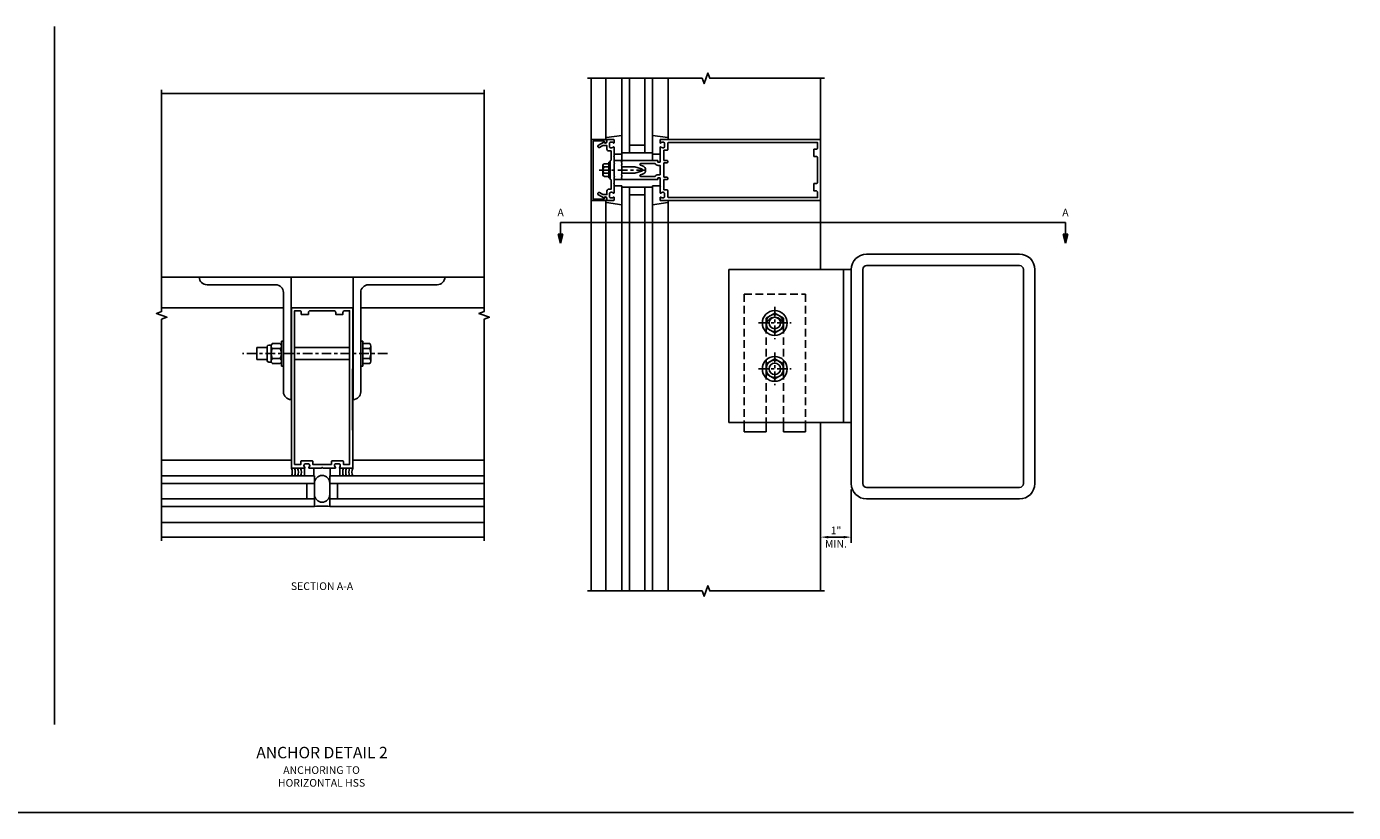
# Model space of a CAD drawing. Units: inches. Extents: x 0 to 161, y 0 to 103.
# Drawn here: x 83 to 127, y 35 to 60 of the extents above; entities that cross this region are included whole.
import ezdxf

# ---------------------------------------------------------------- set-up
doc = ezdxf.new("R2010")
doc.units = ezdxf.units.IN
doc.header["$MEASUREMENT"] = 0
doc.linetypes.add('CENTER', pattern=[2, 1.25, -0.25, 0.25, -0.25])
doc.linetypes.add('HIDDEN', pattern=[0.375, 0.25, -0.125])
doc.layers.get('0').update_dxf_attribs({"color": 4})
for name, color, linetype in [('CENTER', 1, 'CENTER'), ('DIME', 2, 'Continuous'), ('HIDDEN', 3, 'HIDDEN'), ('TEXT', 3, 'Continuous')]:
    doc.layers.add(name, color=color, linetype=linetype)
doc.styles.get("Standard").update_dxf_attribs({"font": 'arial.ttf'})
doc.dimstyles.get("Standard").update_dxf_attribs({"dimtxt": 0.25, "dimasz": 0.25, "dimexe": 0.188, "dimexo": 0.188, "dimgap": 0.094, "dimtad": 1, "dimdec": 4, "dimzin": 0, "dimdsep": 46, "dimlunit": 4, "dimtxsty": 'Standard', "dimcen": -0.0625, "dimclrd": 256, "dimclre": 256, "dimclrt": 256, "dimadec": 1, "dimazin": 2, "dimtfac": 1, "dimtdec": 4, "dimtofl": 0, "dimtmove": 0, "dimatfit": 3, "dimfxl": 1, "dimfrac": 2, "dimtolj": 1, "dimtzin": 0, "dimlwd": -1, "dimlwe": -1, "dimarcsym": 0})

# ---------------------------------------------------------------- blocks, each defined once
blk = doc.blocks.new('B178025')
for points in [[(-0.578, 1.25, 0.669376), (-0.567, 1.276, -0.199773), (-0.594, 1.339), (-0.594, 1.35, -0.414214), (-0.544, 1.4), (-0.456, 1.4, -0.414214), (-0.406, 1.35), (-0.406, 1.339, -0.199773), (-0.433, 1.276, 0.669376), (-0.422, 1.25), (-0.03, 1.25), (0, 1.28), (0.03, 1.25), (0.422, 1.25, 0.669376), (0.433, 1.276, -0.199773), (0.406, 1.339), (0.406, 1.35, -0.414214), (0.456, 1.4), (0.544, 1.4, -0.414214), (0.594, 1.35), (0.594, 1.339, -0.199773), (0.567, 1.276, 0.669376), (0.578, 1.25), (1, 1.25), (1, 6.5), (-1, 6.5), (-1, 1.25)], [(-0.445, 6.34, -0.414214), (-0.385, 6.4), (0.385, 6.4, -0.414214), (0.445, 6.34), (0.445, 6.28), (0.68, 6.28), (0.68, 6.34, -0.414214), (0.74, 6.4), (0.9, 6.4), (0.9, 1.375), (0.694, 1.375), (0.694, 1.47, 0.414214), (0.664, 1.5), (0.336, 1.5, 0.414214), (0.306, 1.47), (0.306, 1.38), (-0.306, 1.38), (-0.306, 1.47, 0.414214), (-0.336, 1.5), (-0.664, 1.5, 0.414214), (-0.694, 1.47), (-0.694, 1.375), (-0.9, 1.375), (-0.9, 6.4), (-0.74, 6.4, -0.414214), (-0.68, 6.34), (-0.68, 6.28), (-0.445, 6.28)]]:
    blk.add_lwpolyline(points, format="xyb", close=True)
blk = doc.blocks.new('B027475-M')
for p, q in [((-0.235, 0.15), (-0.235, 0.4)), ((0.077, 0.4), (0.077, 0.15))]:
    blk.add_line(p, q)
blk = doc.blocks.new('AD2S-SHT9')
for p, q in [((44.292, 32.327), (33.752, 32.327)), ((44.292, 26.327), (33.752, 26.327)), ((37.734, 25.327), (33.752, 25.327)), ((40.26, 25.327), (44.291, 25.327)), ((37.199, 24.021), (36.861, 24.021)), ((36.861, 23.633), (36.861, 24.021)), ((37.199, 24.048), (37.199, 23.606)), ((37.259, 24.108), (37.337, 24.108)), ((37.33, 24.072), (37.33, 23.582)), ((37.627, 24.152), (37.37, 24.152)), ((37.627, 23.989), (37.37, 23.989)), ((37.667, 23.421), (37.667, 24.233)), ((37.732, 24.233), (37.667, 24.233)), ((37.667, 24.072), (37.667, 23.582)), ((37.732, 23.421), (37.732, 24.233)), ((39.894, 24.021), (38.094, 24.021)), ((40.325, 24.233), (40.26, 24.233)), ((40.325, 24.233), (40.325, 23.421)), ((40.553, 24.152), (40.325, 24.152)), ((40.553, 23.989), (40.325, 23.989)), ((40.593, 24.071), (40.593, 23.583)), ((37.199, 23.633), (36.861, 23.633)), ((37.259, 23.546), (37.337, 23.546)), ((37.627, 23.665), (37.37, 23.665)), ((37.627, 23.502), (37.37, 23.502)), ((37.732, 23.421), (37.667, 23.421)), ((39.894, 23.633), (38.094, 23.633)), ((40.325, 23.421), (40.26, 23.421)), ((40.553, 23.665), (40.325, 23.665)), ((40.553, 23.502), (40.325, 23.502)), ((37.997, 20.347), (33.752, 20.347)), ((39.997, 20.347), (44.292, 20.347)), ((33.752, 19.827), (38.747, 19.827)), ((33.752, 19.577), (38.747, 19.577)), ((38.497, 19.577), (38.497, 19.077)), ((38.747, 19.827), (38.747, 18.827)), ((44.292, 19.827), (39.247, 19.827)), ((39.247, 19.827), (39.247, 18.827)), ((44.292, 19.577), (39.247, 19.577)), ((39.497, 19.577), (39.497, 19.077)), ((38.747, 19.077), (33.752, 19.077)), ((38.747, 18.827), (33.752, 18.827)), ((39.247, 19.077), (44.292, 19.077)), ((39.247, 18.827), (44.292, 18.827)), ((44.292, 18.307), (33.751, 18.307)), ((44.292, 17.827), (33.751, 17.827))]:
    blk.add_line(p, q)
at = {"linetype": 'Continuous', "ltscale": 0.25}
for points in [[(33.752, 32.452), (33.752, 25.202), (33.58, 25.14), (33.923, 25.015), (33.752, 24.952), (33.752, 17.702)], [(44.292, 32.452), (44.292, 25.202), (44.12, 25.14), (44.463, 25.015), (44.292, 24.952), (44.292, 17.702)]]:
    blk.add_lwpolyline(points, dxfattribs=at)
for points in [[(34.984, 26.327, 0.411891), (35.236, 26.077), (37.482, 26.077, -0.414214), (37.734, 25.825), (37.734, 22.577, 0.414214), (37.984, 22.327), (37.984, 26.327)], [(43.01, 26.327), (40.01, 26.327), (40.01, 22.327, 0.414214), (40.26, 22.577), (40.26, 25.825, -0.414214), (40.512, 26.077), (42.758, 26.077, 0.411891)], [(38.747, 19.594, -1), (39.247, 19.594), (39.247, 19.22, -1), (38.747, 19.22)]]:
    blk.add_lwpolyline(points, format="xyb", close=True)
for points in [[(37.994, 23.327), (37.994, 21.327)], [(39.994, 23.327), (39.994, 21.327)]]:
    blk.add_lwpolyline(points)
for centre, radius, start, end in [((37.259, 24.048), 0.06, 90, 180), ((37.433, 24.071), 0.102, 127.5334, 232.4657), ((37.68, 23.827), 0.35, 152.3172, 207.6824), ((37.565, 24.071), 0.102, 307.5343, 52.4666), ((37.318, 23.827), 0.35, 332.3176, 27.6828), ((40.49, 24.071), 0.102, 307.5317, 52.4683), ((40.243, 23.827), 0.35, 332.3195, 27.6833), ((37.259, 23.606), 0.06, 180, 270), ((37.433, 23.583), 0.102, 127.5334, 232.4657), ((37.565, 23.583), 0.102, 307.5343, 52.4666), ((40.49, 23.583), 0.102, 307.5317, 52.4683), ((37.703, 19.952), 0.319, 336.9323, 23.0677), ((37.803, 19.952), 0.319, 336.9323, 23.0677), ((37.903, 19.952), 0.319, 336.9323, 23.0677), ((38.003, 19.952), 0.319, 336.9323, 23.0677), ((39.99, 19.952), 0.319, 156.9323, 203.0677), ((40.09, 19.952), 0.319, 156.9323, 203.0677), ((40.19, 19.952), 0.319, 156.9323, 203.0677), ((40.29, 19.952), 0.319, 156.9323, 203.0677), ((38.997, 17.093), 1.752, 81.7966, 98.2034)]:
    blk.add_arc(centre, radius, start, end)
at = {"layer": 'CENTER', "ltscale": 0.25}
blk.add_line((41.134, 23.827), (36.392, 23.827), dxfattribs=at)
at = {"ltscale": 0.25}
blk.add_blockref('B178025', (38.997, 18.827), dxfattribs=at)
at = {"rotation": 180}
blk.add_blockref('B027475-M', (38.497, 20.227), dxfattribs=at)
at = {"xscale": -1, "rotation": 180}
blk.add_blockref('B027475-M', (39.497, 20.227), dxfattribs=at)
at = {"layer": 'DIME', "ltscale": 0.25, "insert": (38.994, 16.35), "char_height": 0.25, "width": 5.00716, "attachment_point": 2}
blk.add_mtext('SECTION A-A', dxfattribs=at)
blk = doc.blocks.new('B128406')
for p, q in [((-0.24, 0.153), (-0.24, -0.156)), ((-0.205, 0.203), (-0.05, 0.203)), ((-0.205, 0.101), (-0.05, 0.101)), ((-0.05, 0.26), (-0.05, -0.26)), ((-0.05, 0.26), (0, 0.26)), ((0, 0.26), (0, -0.26)), ((-0.205, -0.105), (-0.05, -0.105)), ((-0.205, -0.206), (-0.05, -0.206)), ((-0.05, -0.26), (0, -0.26))]:
    blk.add_line(p, q)
for centre, radius, start, end in [((-0.186, 0.152), 0.0543, 110.9107, 249.0893), ((-0.071, -0.002), 0.169, 142.5556, 217.4444), ((-0.186, -0.155), 0.0543, 110.9107, 249.0893)]:
    blk.add_arc(centre, radius, start, end)
at = {"layer": 'CENTER', "ltscale": 0.25}
blk.add_line((-0.365, 0), (1.125, 0), dxfattribs=at)
blk = doc.blocks.new('B162310-M')
for p, q in [((-0.313, -0.25), (-0.313, 0)), ((0.313, 0), (0.313, -0.25))]:
    blk.add_line(p, q)
at = {"ltscale": 0.25}
for p, q in [((-0.1, 0), (0.1, 0)), ((-0.105, -0.25), (0.105, -0.25))]:
    blk.add_line(p, q, dxfattribs=at)
blk = doc.blocks.new('B027850-M')
blk.add_line((-0.3, 0.15), (-0.3, 0.4))
blk.add_lwpolyline([(0.314, 0.4), (0.242, -0.103, -0.373552), (0.223, -0.12), (0.2, -0.12, -0.414214), (0.18, -0.1), (0.18, -0.056)], format="xyb")
blk = doc.blocks.new('B178006')
blk.add_lwpolyline([(-0.95, -0.94), (0.95, -0.94), (0.95, -0.576), (0.92, -0.576, -1), (0.92, -0.496), (0.94, -0.496, -0.414214), (1, -0.556), (1, -1), (-1, -1), (-1, -0.556, -0.414214), (-0.94, -0.496), (-0.92, -0.496, -1), (-0.92, -0.576), (-0.95, -0.576)], format="xyb", close=True)
blk = doc.blocks.new('B178300')
blk.add_lwpolyline([(-0.25, -0.195), (-0.25, 0.195), (-0.235, 0.21), (-0.25, 0.225), (-0.25, 0.423), (-0.265, 0.439), (-0.25, 0.454), (-0.25, 0.742, 0.669376), (-0.276, 0.753, -0.199773), (-0.339, 0.726), (-0.35, 0.726, -0.414214), (-0.4, 0.776), (-0.4, 0.864, -0.414214), (-0.35, 0.914), (-0.339, 0.914, -0.199773), (-0.276, 0.887, 0.669376), (-0.25, 0.898), (-0.25, 0.98, 0.414214), (-0.27, 1), (-0.456, 1, 0.414214), (-0.486, 0.97), (-0.486, 0.93, -0.84909), (-0.583, 0.914), (-0.766, 0.809, 1), (-0.726, 0.739), (-0.621, 0.8), (-0.486, 0.8), (-0.486, 0.686, 0.414214), (-0.426, 0.626), (-0.35, 0.626), (-0.35, 0.325), (-0.375, 0.3), (-0.375, 0.015), (-0.36, 0), (-0.375, -0.015), (-0.375, -0.3), (-0.35, -0.325), (-0.35, -0.626), (-0.426, -0.626, 0.414214), (-0.486, -0.686), (-0.486, -0.8), (-0.621, -0.8), (-0.726, -0.739, 1), (-0.766, -0.809), (-0.583, -0.914, -0.84909), (-0.486, -0.93), (-0.486, -0.97, 0.414214), (-0.456, -1), (-0.27, -1, 0.414214), (-0.25, -0.98), (-0.25, -0.898, 0.669376), (-0.276, -0.887, -0.199773), (-0.339, -0.914), (-0.35, -0.914, -0.414214), (-0.4, -0.864), (-0.4, -0.776, -0.414214), (-0.35, -0.726), (-0.339, -0.726, -0.199773), (-0.276, -0.753, 0.669376), (-0.25, -0.742), (-0.25, -0.454), (-0.265, -0.438), (-0.25, -0.424), (-0.25, -0.225), (-0.235, -0.21)], format="xyb", close=True)
blk = doc.blocks.new('B027858')
blk.add_lwpolyline([(1, 0.241), (1, -0.009), (0, -0.009), (0, 0.241)], close=True)
blk = doc.blocks.new('*D70')
at = {"layer": 'DIME', "ltscale": 0.25, "transparency": 16777216}
for p, q in [((110.333, 45.255), (110.333, 43.505)), ((110.083, 43.693), (109.583, 43.693))]:
    blk.add_line(p, q, dxfattribs=at)
for points in [[(109.583, 43.734), (109.583, 43.651), (109.333, 43.693)], [(110.083, 43.734), (110.083, 43.651), (110.333, 43.693)]]:
    blk.add_solid(points, dxfattribs=at)
at = {"layer": 'DIME', "ltscale": 0.25, "transparency": 16777216, "char_height": 0.25, "attachment_point": 5}
for s, insert in [('\\A1;1"', (109.833, 43.912)), ('\\A1;MIN.', (109.833, 43.474))]:
    blk.add_mtext(s, dxfattribs=dict(at, insert=insert))
blk = doc.blocks.new('DARRSEC')
for p, q in [((-0.375593, 0.074131), (-0.672113, 0)), ((-0.672113, 0), (-0.375593, -0.074132)), ((-0.375593, -0.074132), (-0.375593, 0.074131)), ((0, 0), (-0.375593, 0))]:
    blk.add_line(p, q)
blk.add_solid([(-0.672113, 0), (-0.375593, 0.074131), (-0.375593, -0.074132)])
blk = doc.blocks.new('B178003')
for points in [[(1.25, 0.98), (1.25, 0.898, 0.669376), (1.276, 0.887, -0.199773), (1.339, 0.914), (1.35, 0.914, -0.414214), (1.4, 0.864), (1.4, 0.776, -0.414214), (1.35, 0.726), (1.339, 0.726, -0.199773), (1.276, 0.753, 0.669376), (1.25, 0.742), (1.25, 0.546), (1.265, 0.531), (1.25, 0.516), (1.25, 0.263, -0.414214), (1.24, 0.253), (1.184, 0.253, -0.414214), (1.174, 0.263), (1.174, 0.303, 0.414214), (1.164, 0.313), (0, 0.313), (0, 0.273), (-0.015, 0.258), (0, 0.243), (0, 0.17), (-0.015, 0.155), (0, 0.14), (0, 0.1), (0.43, 0.1), (0.648, 0.042, -0.767327), (0.648, -0.042), (0.43, -0.1), (0, -0.1), (0, -0.14), (-0.015, -0.155), (0, -0.17), (0, -0.243), (-0.015, -0.258), (0, -0.273), (0, -0.313), (1.164, -0.313, 0.414214), (1.174, -0.303), (1.174, -0.263, -0.414214), (1.184, -0.253), (1.24, -0.253, -0.414214), (1.25, -0.263), (1.25, -0.516), (1.265, -0.531), (1.25, -0.546), (1.25, -0.742, 0.669376), (1.276, -0.753, -0.199773), (1.339, -0.726), (1.35, -0.726, -0.414214), (1.4, -0.776), (1.4, -0.864, -0.414214), (1.35, -0.914), (1.339, -0.914, -0.199773), (1.276, -0.887, 0.669376), (1.25, -0.898), (1.25, -0.98, 0.414214), (1.27, -1), (6.5, -1), (6.5, 1), (1.27, 1, 0.414214)], [(6.28, -0.445), (6.28, -0.68), (6.34, -0.68, -0.414214), (6.4, -0.74), (6.4, -0.9), (1.53, -0.9, -0.414214), (1.5, -0.87), (1.5, -0.665, 0.414214), (1.48, -0.645), (1.375, -0.645), (1.375, -0.313), (1.48, -0.313, 0.414214), (1.5, -0.293), (1.5, -0.253, 0.414214), (1.48, -0.233), (1.375, -0.233), (1.375, 0.233), (1.48, 0.233, 0.414214), (1.5, 0.253), (1.5, 0.293, 0.414214), (1.48, 0.313), (1.375, 0.313), (1.375, 0.645), (1.48, 0.645, 0.414214), (1.5, 0.665), (1.5, 0.87, -0.414214), (1.53, 0.9), (6.4, 0.9), (6.4, 0.74, -0.414214), (6.34, 0.68), (6.28, 0.68), (6.28, 0.445), (6.34, 0.445, -0.414214), (6.4, 0.385), (6.4, -0.385, -0.414214), (6.34, -0.445)], [(1.086, 0.213), (0.623, 0.213, 0.876976), (0.615, 0.154), (0.674, 0.138, -0.767327), (0.674, -0.138), (0.615, -0.154, 0.876976), (0.623, -0.213), (1.086, -0.213, -0.281861), (1.184, -0.153), (1.25, -0.153), (1.25, 0.153), (1.184, 0.153, -0.281861)]]:
    blk.add_lwpolyline(points, format="xyb", close=True)

msp = doc.modelspace()

# ---------------------------------------------------------------- linework, layer by layer
at = {"ltscale": 0.25}
for p, q in [((84.292772, 37.567733), (84.292772, 60.383686)), ((126.746637, 34.692733), (2.875, 34.692733))]:
    msp.add_line(p, q, dxfattribs=at)
for p, q in [((101.832934, 56.69277), (101.832934, 58.69277)), ((102.312934, 56.735405), (102.312934, 58.69277)), ((102.832934, 56.21277), (102.832934, 58.69277)), ((103.082934, 56.25577), (103.082934, 58.69277)), ((103.582934, 58.69277), (103.582934, 56.25577)), ((103.832934, 58.69277), (103.832934, 56.21277)), ((104.352934, 56.735405), (104.352934, 58.69277)), ((109.332934, 56.69277), (109.332934, 58.69277)), ((103.582934, 56.50577), (103.082934, 56.50577)), ((103.832934, 56.25577), (102.832934, 56.25577)), ((102.832934, 55.17277), (102.832934, 41.934335)), ((103.832934, 55.12977), (102.832934, 55.12977)), ((103.082934, 55.12977), (103.082934, 41.934335)), ((103.582934, 41.934335), (103.582934, 55.12977)), ((103.832934, 41.934335), (103.832934, 55.17277)), ((101.832934, 54.69277), (101.832934, 41.934335)), ((102.312934, 54.650135), (102.312934, 41.934335)), ((103.582934, 54.87977), (103.082934, 54.87977)), ((104.352934, 54.650135), (104.352934, 41.934335)), ((109.332934, 54.69277), (109.332934, 52.44277)), ((106.332934, 52.44277), (106.332934, 47.44277)), ((106.332934, 52.44277), (110.332934, 52.44277)), ((110.082934, 52.44277), (110.082934, 47.44277)), ((107.551684, 50.855146), (107.832934, 51.017526)), ((107.551685, 50.855147), (107.551685, 50.530388)), ((107.832935, 51.017525), (108.114183, 50.855146)), ((108.114184, 50.855148), (108.114184, 50.530389)), ((107.551686, 50.530387), (107.832935, 50.368008)), ((107.832933, 50.368009), (108.114182, 50.530388)), ((107.551684, 49.355146), (107.832934, 49.517526)), ((107.832935, 49.517525), (108.114183, 49.355146)), ((107.551685, 49.355147), (107.551685, 49.030388)), ((107.551686, 49.030387), (107.832935, 48.868008)), ((107.832933, 48.868009), (108.114182, 49.030388)), ((108.114184, 49.355148), (108.114184, 49.030389)), ((106.332934, 47.44277), (110.332934, 47.44277)), ((106.832934, 47.44277), (106.832934, 47.13027)), ((107.551684, 47.44277), (107.551684, 47.13027)), ((108.114184, 47.44277), (108.114184, 47.13027)), ((108.832934, 47.44277), (108.832934, 47.13027)), ((109.332934, 47.44277), (109.332934, 41.93431)), ((106.832934, 47.13027), (107.551684, 47.13027)), ((108.114184, 47.13027), (108.832934, 47.13027))]:
    msp.add_line(p, q)
at = {"linetype": 'Continuous', "ltscale": 0.25}
for points in [[(101.707934, 58.69277), (105.457934, 58.69277), (105.520434, 58.521053), (105.645434, 58.864487), (105.707934, 58.69277), (109.457934, 58.69277)], [(101.707934, 41.934335), (105.457934, 41.934335), (105.520434, 41.762618), (105.645434, 42.106052), (105.707934, 41.934335), (109.457934, 41.934335)]]:
    msp.add_lwpolyline(points, dxfattribs=at)
for points in [[(115.832934, 52.94277), (110.832934, 52.94277, 0.414213562), (110.332934, 52.44277), (110.332934, 45.44277, 0.414213562), (110.832934, 44.94277), (115.832934, 44.94277, 0.414213562), (116.332934, 45.44277), (116.332934, 52.44277, 0.414213562)], [(115.957934, 45.44277), (115.957934, 52.44277, 0.414213562), (115.832934, 52.56777), (110.832934, 52.56777, 0.414213562), (110.707934, 52.44277), (110.707934, 45.44277, 0.414213562), (110.832934, 45.31777), (115.832934, 45.31777, 0.414213562)]]:
    msp.add_lwpolyline(points, format="xyb", close=True)
for centre, radius in [((107.832934, 50.69277), 0.40625), ((107.832934, 50.692768), 0.281249), ((107.832934, 50.69277), 0.1875), ((107.832934, 49.19277), 0.40625), ((107.832934, 49.192768), 0.281249), ((107.832934, 49.19277), 0.1875)]:
    msp.add_circle(centre, radius)
msp.add_arc((107.832934, 50.59902), 0.28125, 0, 180)
at = {"layer": 'CENTER', "ltscale": 0.25}
for p, q in [((107.832934, 51.224019), (107.832934, 50.16152)), ((107.301684, 50.69277), (108.364184, 50.69277)), ((107.832934, 49.724019), (107.832934, 48.66152)), ((107.301684, 49.19277), (108.364184, 49.19277))]:
    msp.add_line(p, q, dxfattribs=at)
at = {"layer": 'DIME', "ltscale": 0.25}
msp.add_lwpolyline([(100.832934, 53.97349), (117.332934, 53.97349)], dxfattribs=at)
at = {"layer": 'HIDDEN'}
for p, q in [((106.832934, 51.63027), (106.832934, 47.44277)), ((106.832934, 51.63027), (108.832934, 51.63027)), ((108.832934, 51.63027), (108.832934, 47.44277)), ((107.551684, 50.59902), (107.551684, 47.44277)), ((108.114184, 50.59902), (108.114184, 47.44277))]:
    msp.add_line(p, q, dxfattribs=at)

# ---------------------------------------------------------------- block references
at = {"ltscale": 0.25}
for name, p in [('AD2S-SHT9', (54.041319, 25.865498)), ('B178003', (102.832934, 55.69277))]:
    msp.add_blockref(name, p, dxfattribs=at)
at = {"xscale": -1}
for p, rotation in [((102.432934, 56.51277), 270), ((104.232934, 54.87277), 90)]:
    msp.add_blockref('B027850-M', p, dxfattribs=dict(at, rotation=rotation))
for name, p, rotation in [('B027850-M', (104.232934, 56.51277), 90), ('B178006', (102.832934, 55.69277), 270), ('B162310-M', (102.832934, 55.69277), 270), ('B027850-M', (102.432934, 54.87277), 270)]:
    msp.add_blockref(name, p, dxfattribs=dict(rotation=rotation))
for name, p in [('B178300', (102.832934, 55.69277)), ('B128406', (102.457934, 55.69277)), ('B027858', (102.832934, 56.014939))]:
    msp.add_blockref(name, p)
at = {"layer": 'DIME', "rotation": 90}
msp.add_blockref('DARRSEC', (100.832934, 53.97349), dxfattribs=at)
at = {"layer": 'DIME', "xscale": -1, "rotation": 270}
msp.add_blockref('DARRSEC', (117.332934, 53.97349), dxfattribs=at)

# ---------------------------------------------------------------- texts
at = {"layer": 'DIME', "ltscale": 0.25, "char_height": 0.25, "width": 0.23595839, "attachment_point": 2}
for insert in [(100.832934, 54.428735), (117.332934, 54.428735)]:
    msp.add_mtext('A', dxfattribs=dict(at, insert=insert))
at = {"layer": 'TEXT', "ltscale": 0.25, "attachment_point": 2}
for s, insert, char_height, width in [('ANCHOR DETAIL 2', (93.035354, 36.838027), 0.375, 4.6875), ('ANCHORING TO\\PHORIZONTAL HSS', (93.020536, 36.202101), 0.25, 5.00716235)]:
    msp.add_mtext(s, dxfattribs=dict(at, insert=insert, char_height=char_height, width=width))

# ---------------------------------------------------------------- dimensions: what is measured, and where the dimension line sits
at = {"layer": 'DIME', "ltscale": 0.25}
dim = msp.add_linear_dim(base=(109.332934, 43.69277), p1=(110.332934, 45.44277), p2=(109.332934, 45.44277), text='<>\\XMIN.', dimstyle='Standard', override={"dimse2": 1}, dxfattribs=at)
dim.commit()
dim.dimension.update_dxf_attribs({"geometry": '*D70', "text_midpoint": (109.832934, 43.69277)})

doc.saveas('drawing.dxf')
